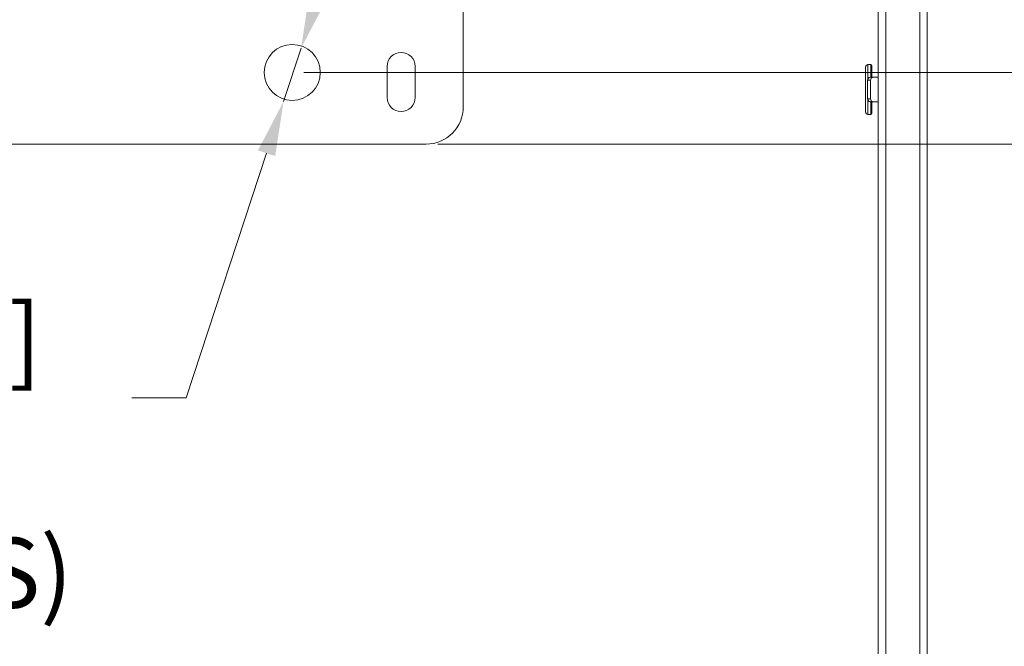
# Model space of a CAD drawing. Units: inches. Extents: x 10730 to 47287, y -15985 to -6764.
# Drawn here: x 40751 to 41068, y -11215 to -11014 of the extents above; entities that cross this region are included whole.
import ezdxf

# ---------------------------------------------------------------- set-up
doc = ezdxf.new("R2010")
doc.units = ezdxf.units.IN
doc.header["$LTSCALE"] = 2
doc.header["$MEASUREMENT"] = 0
doc.header["$PDMODE"] = 35
doc.header["$PDSIZE"] = -1
doc.layers.add('M-ANNO-DIMS', color=7, linetype='Continuous', lineweight=15)
doc.layers.add('M-ANNO-OBJ', color=7, linetype='Continuous', lineweight=9)
doc.styles.get("Standard").update_dxf_attribs({"font": 'romans.shx', "width": 0.8})
doc.dimstyles.new('Details World Wide', dxfattribs={"dimscale": 5, "dimtxt": 4.5, "dimasz": 3.5, "dimexe": 0.75, "dimexo": 0.75, "dimgap": 0.75, "dimtad": 0, "dimtih": 1, "dimtoh": 1, "dimdec": 0, "dimzin": 4, "dimdsep": 46, "dimtxsty": 'Standard', "dimcen": 0, "dimclrd": 256, "dimclre": 256, "dimclrt": 256, "dimadec": 0, "dimazin": 1, "dimtfac": 1, "dimtdec": 0, "dimtmove": 0, "dimatfit": 1, "dimfxl": 1, "dimtolj": 1, "dimtzin": 0, "dimlwd": -1, "dimlwe": -1, "dimarcsym": 0})

# ---------------------------------------------------------------- blocks, each defined once
blk = doc.blocks.new('*D52')
at = {"layer": 'Defpoints', "color": 0, "transparency": 16777216}
for p in [(40838.58, -11030.61), (41210.64, -11030.61), (40838.58, -11936.91)]:
    blk.add_point(p, dxfattribs=at)
at = {"layer": 'M-ANNO-DIMS', "transparency": 16777216}
for p, q in [((40842.33, -11030.61), (41214.39, -11030.61)), ((41210.64, -11048.11), (41210.64, -11295.85)), ((41210.64, -11919.41), (41210.64, -11375.13)), ((40842.33, -11936.91), (41214.39, -11936.91))]:
    blk.add_line(p, q, dxfattribs=at)
for points in [[(41207.72, -11048.11), (41213.55, -11048.11), (41210.64, -11030.61)], [(41207.72, -11919.41), (41213.55, -11919.41), (41210.64, -11936.91)]]:
    blk.add_solid(points, dxfattribs=at)
at = {"layer": 'M-ANNO-DIMS', "transparency": 16777216, "insert": (41210.64, -11335.49), "char_height": 22.5, "attachment_point": 5}
blk.add_mtext('\\A1;906\\P [35.68]', dxfattribs=at)
blk = doc.blocks.new('*D53')
at = {"layer": 'Defpoints', "color": 0, "transparency": 16777216}
for p in [(40838.58, -10865.12), (40838.58, -12102.41), (41287.12, -12102.41)]:
    blk.add_point(p, dxfattribs=at)
at = {"layer": 'M-ANNO-DIMS', "transparency": 16777216}
for p, q in [((40842.33, -10865.12), (41290.87, -10865.12)), ((41287.12, -10882.62), (41287.12, -11174.43)), ((41287.12, -12084.91), (41287.12, -11253.72)), ((40842.33, -12102.41), (41290.87, -12102.41))]:
    blk.add_line(p, q, dxfattribs=at)
for points in [[(41284.21, -10882.62), (41290.04, -10882.62), (41287.12, -10865.12)], [(41284.21, -12084.91), (41290.04, -12084.91), (41287.12, -12102.41)]]:
    blk.add_solid(points, dxfattribs=at)
at = {"layer": 'M-ANNO-DIMS', "transparency": 16777216, "insert": (41287.12, -11214.08), "char_height": 22.5, "attachment_point": 5}
blk.add_mtext('\\A1;1237\\P [48.71]', dxfattribs=at)
blk = doc.blocks.new('*D54')
at = {"layer": 'Defpoints', "color": 0, "transparency": 16777216}
for p in [(40881.58, -11053.67), (40881.58, -11913.86), (41113.38, -11913.86)]:
    blk.add_point(p, dxfattribs=at)
at = {"layer": 'M-ANNO-DIMS', "transparency": 16777216}
for p, q in [((40885.33, -11053.67), (41117.13, -11053.67)), ((41113.38, -11071.17), (41113.38, -11464.53)), ((41113.38, -11896.36), (41113.38, -11543.81)), ((40885.33, -11913.86), (41117.13, -11913.86))]:
    blk.add_line(p, q, dxfattribs=at)
for points in [[(41110.47, -11071.17), (41116.3, -11071.17), (41113.38, -11053.67)], [(41110.47, -11896.36), (41116.3, -11896.36), (41113.38, -11913.86)]]:
    blk.add_solid(points, dxfattribs=at)
at = {"layer": 'M-ANNO-DIMS', "transparency": 16777216, "insert": (41113.38, -11504.17), "char_height": 22.5, "attachment_point": 5}
blk.add_mtext('\\A1;860\\P [33.87]', dxfattribs=at)
blk = doc.blocks.new('*D57')
at = {"layer": 'Defpoints', "color": 0, "transparency": 16777216}
for p in [(40841.39, -11022.85), (40835.77, -11039.95)]:
    blk.add_point(p, dxfattribs=at)
at = {"layer": 'M-ANNO-DIMS', "transparency": 16777216}
for p, q in [((40846.85, -11006.22), (40852.31, -10989.6)), ((40841.39, -11022.85), (40835.77, -11039.95)), ((40830.31, -11056.58), (40804.48, -11135.19)), ((40804.48, -11135.19), (40786.98, -11135.19))]:
    blk.add_line(p, q, dxfattribs=at)
for points in [[(40844.08, -11005.31), (40849.62, -11007.13), (40841.39, -11022.85)], [(40827.54, -11055.67), (40833.08, -11057.49), (40835.77, -11039.95)]]:
    blk.add_solid(points, dxfattribs=at)
at = {"layer": 'M-ANNO-DIMS', "transparency": 16777216, "insert": (40707.38, -11135.19), "char_height": 22.5, "attachment_point": 5}
blk.add_mtext('\\A1;∅18\\P [∅.71]\\P(2 PLACES)', dxfattribs=at)

msp = doc.modelspace()

# ---------------------------------------------------------------- linework, layer by layer
at = {"layer": 'M-ANNO-OBJ'}
for p, q in [((41040.371, -10934.615), (41040.371, -12032.913)), ((41042.779, -10934.615), (41042.779, -12032.913)), ((41027.01, -10974.167), (41027.01, -11469.264)), ((41029.418, -10974.167), (41029.418, -11469.264)), ((40893.58, -11041.669), (40893.58, -11007.558)), ((41026.934, -11018.09), (41026.934, -11032.09)), ((41027.01, -11018.09), (41026.934, -11018.09)), ((40869.08, -11028.669), (40869.08, -11038.669)), ((40878.08, -11038.669), (40878.08, -11028.669)), ((41022.961, -11043.34), (41022.961, -11028.84)), ((41024.661, -11028.09), (41023.711, -11028.09)), ((41023.711, -11028.09), (41023.711, -11032.587)), ((41024.661, -11032.09), (41024.661, -11028.09)), ((41024.961, -11028.39), (41024.961, -11032.09)), ((41023.594, -11033.09), (41024.542, -11033.09)), ((41023.594, -11033.09), (41023.594, -11039.09)), ((41025.408, -11032.09), (41024.46, -11032.09)), ((41024.542, -11033.09), (41024.542, -11039.09)), ((41025.408, -11032.09), (41027.01, -11032.09)), ((41023.594, -11039.09), (41024.542, -11039.09)), ((41023.711, -11039.593), (41023.711, -11044.09)), ((41025.408, -11040.09), (41024.46, -11040.09)), ((41024.661, -11044.09), (41024.661, -11040.09)), ((41024.961, -11040.09), (41024.961, -11043.79)), ((41025.408, -11040.09), (41027.01, -11040.09)), ((41026.934, -11054.09), (41026.934, -11040.09)), ((41023.711, -11044.09), (41024.661, -11044.09)), ((40881.58, -11053.669), (40605.581, -11053.669)), ((41027.01, -11054.09), (41026.934, -11054.09))]:
    msp.add_line(p, q, dxfattribs=at)
at = {"layer": 'M-ANNO-OBJ', "flags": 128}
for points in [[(41026.934, -11018.09), (41026.988, -11017.546), (41027.01, -11017.444)], [(41026.934, -11054.09), (41026.988, -11054.633), (41027.01, -11054.736)]]:
    msp.add_lwpolyline(points, dxfattribs=at)
at = {"layer": 'M-ANNO-OBJ'}
msp.add_circle((40838.581, -11030.614), 9, dxfattribs=at)
for centre, radius, start, end in [((40873.58, -11028.669), 4.5, 0, 180), ((41023.711, -11028.84), 0.75, 90, 180), ((41024.661, -11028.39), 0.3, 0, 90), ((41024.532, -11033.027), 0.94, 94.40132, 183.81115), ((41025.48, -11033.027), 0.94, 94.40209, 183.81037), ((40873.58, -11038.669), 4.5, 180, 0), ((41024.532, -11039.152), 0.94, 176.18709, 265.60045), ((41025.48, -11039.152), 0.94, 176.18786, 265.59967), ((40881.58, -11041.669), 12, 270, 0), ((41023.711, -11043.34), 0.75, 180, 270), ((41024.661, -11043.79), 0.3, 270, 0)]:
    msp.add_arc(centre, radius, start, end, dxfattribs=at)

# ---------------------------------------------------------------- dimensions: what is measured, and where the dimension line sits
at = {"layer": 'M-ANNO-DIMS'}
for base, p1, p2, angle, picture, middle in [((41287.122, -12102.408), (40838.581, -10865.122), (40838.581, -12102.408), 270, '*D53', (41287.122, -11214.075)), ((41210.637, -11030.614), (40838.581, -11936.914), (40838.581, -11030.614), 90, '*D52', (41210.637, -11335.492)), ((41113.382, -11913.858), (40881.58, -11053.669), (40881.58, -11913.858), 90, '*D54', (41113.382, -11504.172))]:
    dim = msp.add_linear_dim(base=base, p1=p1, p2=p2, angle=angle, dimstyle='Details World Wide', override={"dimpost": '\\X'}, dxfattribs=at)
    dim.commit()
    dim.dimension.update_dxf_attribs({"geometry": picture, "text_midpoint": middle, "dimtype": 160})
dim = msp.add_diameter_dim_2p(p1=(40841.39, -11022.849), p2=(40835.772, -11039.95), text='<>\\P(2 PLACES)', dimstyle='Details World Wide', override={"dimpost": '\\X'}, dxfattribs=at)
dim.commit()
dim.dimension.update_dxf_attribs({"geometry": '*D57', "text_midpoint": (40707.377, -11135.185), "dimtype": 163})

doc.saveas('drawing.dxf')
